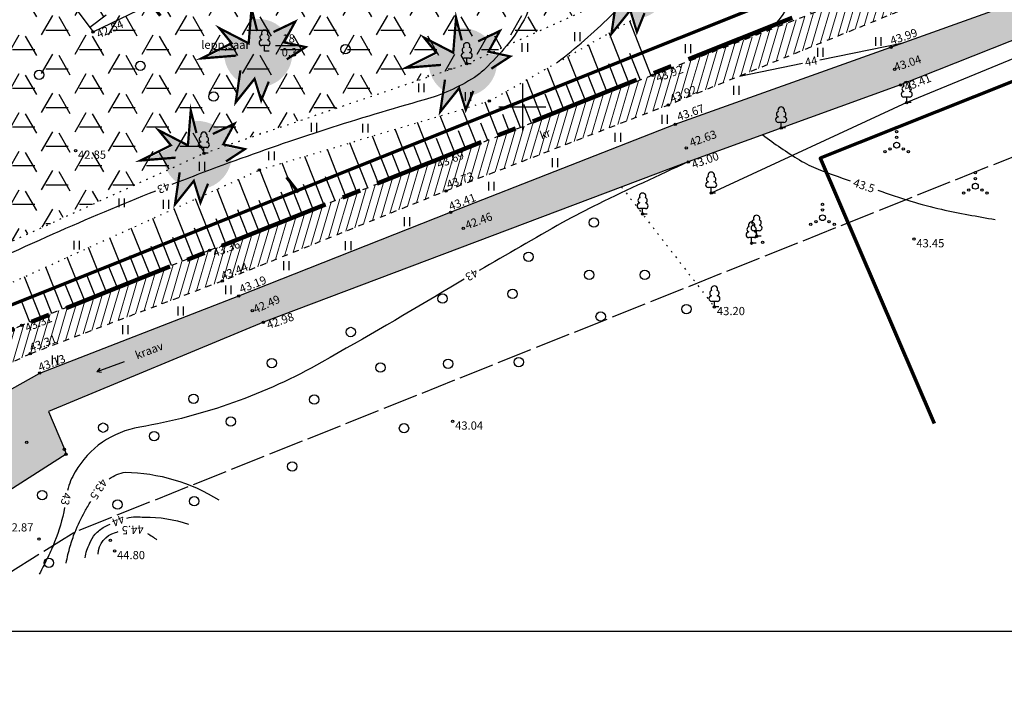
# Model space of a CAD drawing. Units: metres. Extents: x 554553 to 555723, y 6572961 to 6573945.
# Drawn here: x 555007 to 555091, y 6573049 to 6573107 of the extents above; entities that cross this region are included whole.
import ezdxf
from ezdxf.enums import TextEntityAlignment as Align

# ---------------------------------------------------------------- set-up
doc = ezdxf.new("R2010")
doc.units = ezdxf.units.M
doc.header["$LTSCALE"] = 0.5
for name, pattern in [('CENTER2', [28.575, 19.05, -3.175, 3.175, -3.175]), ('ISOPOHI', [0.2, 0.1, 0.1]), ('KATASTRIPIIR', [0.02, 0.01, 0.01]), ('KOLVIK', [1.25, 0.25, -1]), ('KRIIPS2', [4, 3, -1]), ('KRUUSKILL', [2, 1, -1]), ('NOLVAALL', [1.2, 0.2, -1]), ('NOLVAKRIIPS', [0.2, 0.1, 0.1]), ('NOLVAPEAL', [0.2, 0.1, 0.1]), ('TOOPIIR', [7, 6, -1]), ('VEEPIIR', [0.02, 0.01, 0.01])]:
    doc.linetypes.add(name, pattern=pattern)
for name, color, linetype in [('BORDER_MODEL', 7, 'Continuous'), ('HALJASTUS', 3, 'Continuous'), ('HORISONTAAL', 3, 'Continuous'), ('korgus', 3, 'Continuous'), ('KÕRGHALJASTUS', 85, 'Continuous'), ('mootmpunkt', 7, 'Continuous'), ('MOOTPIIR', 7, 'Continuous'), ('puu', 3, 'Continuous'), ('PUURING', 7, 'Continuous'), ('RELJEEF', 3, 'Continuous'), ('Solidhaljastus', 60, 'Continuous'), ('TEE', 2, 'Continuous'), ('VEEKOGU', 5, 'Continuous'), ('vork', 15, 'Continuous')]:
    doc.layers.add(name, color=color, linetype=linetype)
for name, color, linetype, lineweight in [('KAITSETSOON', 171, 'KRIIPS2', 70), ('PIIR', 28, 'Continuous', 70), ('projala', 210, 'CENTER2', 100), ('SolidOl.ol.kruusaTee', 251, 'Continuous', 0), ('SolidOl.ol.Vesi', 143, 'Continuous', 0)]:
    doc.layers.add(name, color=color, linetype=linetype, lineweight=lineweight)
doc.layers.get('0').off()
doc.layers.get('0').freeze()
doc.styles.add('italic', font='italic.shx')
doc.styles.add('romans', font='romans.shx')
doc.linetypes.add('PUURIVI', pattern='A,0,[133,mkm.shx,S=0.8,R=0,X=0,Y=0],-5.6', length=5.6)
doc.linetypes.add('VO_AED', pattern='A,2.5,[135,mkm.shx,S=0.6,R=0,X=0,Y=0],5,[135,mkm.shx,S=0.6,R=180,X=0,Y=0],2.5', length=10)

# ---------------------------------------------------------------- blocks, each defined once
blk = doc.blocks.new('lehtp1')
at = {"color": 0, "linetype": 'Continuous'}
for p, q in [((0.48, 0.95), (-0.48, 0.95)), ((0, 0), (0, 0.95)), ((0.76, 0), (0, 0))]:
    blk.add_line(p, q, dxfattribs=at)
for centre, radius, start, end in [((0, 3.04), 0.554, 332.5799, 207.4201), ((-0.47, 1.42), 0.475, 90.0016, 269.3953), ((-0.34, 2.35), 0.465, 109.0217, 253.1415), ((0.34, 2.35), 0.465, 286.8508, 70.9859), ((0.47, 1.42), 0.475, 270.6047, 89.9984)]:
    blk.add_arc(centre, radius, start, end, dxfattribs=at)
blk = doc.blocks.new('VQSA')
at = {"color": 0, "linetype": 'Continuous'}
for centre, radius in [((0, 2.3), 0.2), ((0, 0), 0.5), ((0, 1.3), 0.2), ((-2, -1.15), 0.2), ((-1.13, -0.65), 0.2), ((1.13, -0.65), 0.2), ((2, -1.15), 0.2)]:
    blk.add_circle(centre, radius, dxfattribs=at)
blk = doc.blocks.new('METS')
at = {"color": 0, "linetype": 'Continuous'}
blk.add_circle((0, 0), 0.8, dxfattribs=at)
blk = doc.blocks.new('hein')
at = {"color": 0, "linetype": 'Continuous'}
for p, q in [((-0.46, 0.76), (-0.46, -0.76)), ((0.46, 0.76), (0.46, -0.76))]:
    blk.add_line(p, q, dxfattribs=at)
blk = doc.blocks.new('VKORIS')
at = {"color": 0, "linetype": 'Continuous'}
for p, q in [((0, 4), (0, -4)), ((-4, 0), (4, 0))]:
    blk.add_line(p, q, dxfattribs=at)
blk = doc.blocks.new('SUUND')
at = {"color": 0, "linetype": 'Continuous'}
for p in [(-2.5, 0), (1.78, 0.41), (1.78, -0.41)]:
    blk.add_line(p, (2.5, 0), dxfattribs=at)
blk = doc.blocks.new('TREE')
at = {"layer": 'KÕRGHALJASTUS'}
blk.add_hatch(color=256, dxfattribs=at).paths.add_polyline_path([(3.768, -0.218), (2.91, -0.032), (3.351, 0.777, 0.304877), (0.27, 2.086), (0.092, -0.115), (-1.666, 0.792, 0.032693), (-1.86, 0.452), (-1.4, -0.115), (-2.139, -0.484, 0.03145), (-2.162, -0.86, 0.328901), (-0.048, -3.726), (0.589, -2.93), (0.872, -3.86, 0.410849), (3.838, -0.86, 0.053934)])
at = {"layer": 'PUURING'}
h = blk.add_hatch(color=256, dxfattribs=at)
h.paths.add_polyline_path([(-2.162, -0.86, -0.03145), (-2.139, -0.484), (-4.052, -1.44), (-2.132, -1.284, -0.035478)])
h.paths.add_polyline_path([(-1.666, 0.792), (-2.477, 1.21), (-1.86, 0.452, -0.032693)])
h.paths.add_polyline_path([(0.34, 2.949), (0.27, 2.086, -0.02326), (0.547, 2.126)])
h.paths.add_polyline_path([(3.904, 1.79), (2.906, 1.313, -0.058242), (3.351, 0.777)])
h.paths.add_polyline_path([(4.816, -0.446), (3.768, -0.218, -0.053934), (3.838, -0.86, -0.018919), (3.829, -1.087)])
h.paths.add_polyline_path([(1.599, -3.762, -0.061326), (0.872, -3.86), (1.169, -4.835)])
h.paths.add_polyline_path([(-0.048, -3.726, -0.072189), (-0.826, -3.356), (-1.068, -5.001)])
at = {"layer": 'PUURING', "const_width": 0.2}
for points in [[(-1.077, -1.077), (-4.144, -1.325), (-1.492, 0), (-2.569, 1.325), (0, 0), (0.249, 3.064), (0.746, 1.077)], [(2.182, 0.994), (4.088, 1.905), (3.093, 0.083), (5, -0.331), (3.342, -1.408)], [(-0.723, -2.369), (-1.137, -5.184), (0.52, -3.114), (1.1, -5.018), (1.763, -3.362)]]:
    blk.add_lwpolyline(points, dxfattribs=at)
blk = doc.blocks.new('PA')
at = {"layer": 'projala'}
blk.add_lwpolyline([(555126.071, 6573128.822), (555004.18, 6573080.082), (554965.151, 6573059.382), (554832.934, 6573213.99), (554819.96, 6573228.054), (554813.63, 6573234.914), (554765.127, 6573287.484), (554740.091, 6573311.839), (554661.844, 6573400.451), (554660.306, 6573402.123), (554888.62, 6573559.296)], dxfattribs=at)

msp = doc.modelspace()

# ---------------------------------------------------------------- hatches: boundary and pattern name
at = {"layer": 'Solidhaljastus'}
h = msp.add_hatch(dxfattribs=at)
h.set_pattern_fill('HONEY', color=256, scale=0.6, style=0)
h.set_pattern_definition([(0, (0, 0), (2.8575, 1.649778), [1.905, -3.81]), (120, (0, 0), (-2.8574996586, 1.6497785913), [1.905, -3.81]), (60, (0, 0), (3.414e-07, 3.2995565913), [-3.81, 1.905])])
h.paths.add_polyline_path([(555085.968, 6573142.55), (555082.793, 6573146.076), (555014.77, 6573108.324), (555012.966, 6573108.487), (554983.752, 6573166.857), (554958.019, 6573149.667), (554969.595, 6573129.763), (554989.557, 6573088.028), (554991.836, 6573078.38), (554992.372, 6573082.084), (555022.838, 6573096.054), (555045.259, 6573103.679), (555059.607, 6573110.19), (555068.864, 6573112.998), (555086.345, 6573125.654)])
at = {"layer": 'SolidOl.ol.kruusaTee'}
h = msp.add_hatch(dxfattribs=at)
h.set_pattern_fill('ANSI31', color=256, scale=0.2, angle=28.6478897565, style=0)
h.paths.add_polyline_path([(555169.469, 6573141.509), (555187.068, 6573148.741, -0.023057), (555205.122, 6573155.204, 0.000002), (555205.122, 6573155.204, -0.221821), (555213.586, 6573154.021), (555213.586, 6573154.021, -0.115606), (555219.827, 6573147.523, 0.040451), (555231.016, 6573131.71), (555243.393, 6573115.942), (555245.962, 6573117.64), (555232.854, 6573133.313), (555221.717, 6573148.94, 0.058971), (555214.806, 6573156.556, 0.180942), (555208.671, 6573158.851, 0.110409), (555204.691, 6573157.961), (555185.571, 6573151.328), (555167.726, 6573143.57), (555150.211, 6573137.488), (555123.656, 6573127.973), (555116.478, 6573125.108), (555097.611, 6573117.414), (555079.671, 6573109.89), (555061.101, 6573102.698), (555042.425, 6573095.312), (555023.323, 6573087.771), (555007.299, 6573081.373), (554994.473, 6573075.345), (554989.737, 6573072.858), (554982.84, 6573084.717), (554981.573, 6573083.986), (554987.775, 6573071.389), (554962.267, 6573057.436, -0.278792), (554956.696, 6573057.622), (554962.277, 6573050.833, -0.374078), (554963.823, 6573055.219), (554988.663, 6573069.323), (554990.795, 6573064.815), (554998.363, 6573053.68), (555000.426, 6573055.508), (554993.648, 6573066.235, -0.361621), (554996.122, 6573073.403), (555008.18, 6573079.006), (555024.409, 6573085.152), (555043.497, 6573092.839), (555062.457, 6573100.163), (555098.796, 6573114.897), (555117.536, 6573122.464), (555124.997, 6573125.374), (555151.198, 6573134.493)])
at = {"layer": 'SolidOl.ol.Vesi'}
h = msp.add_hatch(color=256, dxfattribs=at)
h.paths.add_polyline_path([(555081.426, 6573105.096), (555063.04, 6573098.521), (555043.885, 6573091.019), (555025.813, 6573083.878), (555008.842, 6573077.308), (554999.066, 6573071.84), (554996.257, 6573071.155), (554995.611, 6573070.846), (554995.226, 6573070.358), (555002.895, 6573058.106), (555004.542, 6573059.105), (554998.688, 6573068.107), (555004.045, 6573065.886), (555011.09, 6573070.38), (555010.944, 6573070.803), (555009.603, 6573074.032), (555027.913, 6573081.633), (555064.15, 6573095.308), (555082.261, 6573101.883), (555118.028, 6573116.106, 0.921313), (555116.99, 6573118.986), (555100.351, 6573111.897)])
h.paths.add_polyline_path([(555016.983, 6573078.212), (555019.736, 6573079.274), (555019.358, 6573080.254), (555016.605, 6573079.192)], flags=24)
h.paths.add_polyline_path([(555108.733, 6573113.297), (555111.485, 6573114.359), (555111.107, 6573115.338), (555108.355, 6573114.276)], flags=24)

# ---------------------------------------------------------------- linework, layer by layer
at = {"layer": 'BORDER_MODEL', "color": 7, "linetype": 'Continuous', "ltscale": 0.5}
msp.add_lwpolyline([(554570.83, 6573055.288), (555718.03, 6573055.288), (555718.03, 6573877.688), (554570.83, 6573877.688)], close=True, dxfattribs=at)
at = {"layer": 'HALJASTUS', "linetype": 'KOLVIK'}
for points in [[(554991.44, 6573075.643), (554992.372, 6573082.084), (555022.838, 6573096.054), (555045.259, 6573103.679), (555059.607, 6573110.19), (555068.864, 6573112.998), (555086.345, 6573125.654), (555085.968, 6573142.55)], [(555058.468, 6573093.164), (555066.379, 6573082.944)]]:
    msp.add_lwpolyline(points, dxfattribs=at)
at = {"layer": 'HALJASTUS', "linetype": 'PUURIVI'}
msp.add_lwpolyline([(555119.966, 6573116.306), (555119.966, 6573116.306), (555101.149, 6573107.929), (555082.776, 6573100.365), (555066.103, 6573092.653)], dxfattribs=at)
at = {"layer": 'HORISONTAAL', "linetype": 'ISOPOHI'}
for points in [[(555052.995, 6573103.805, 0.02682), (555057.489, 6573107.702, 0.048907), (555059.607, 6573110.19, 0.076847), (555064.329, 6573119.868, -0.115584), (555067.98, 6573126.089, -0.012961), (555074.868, 6573132.958, -0.000428), (555075.399, 6573133.46, -0.002357)], [(555057.605, 6573125.977, 0.043013), (555054.804, 6573121.372, 0.069783), (555051.249, 6573110.685, -0.131494), (555048.653, 6573105.22, -0.022369), (555046.821, 6573103.251, -0.051652), (555045.909, 6573102.523, -0.074513), (555041.619, 6573100.601, 0.019929), (555024.977, 6573095.225, 0.005266), (555020.1, 6573093.374, 0.012832)], [(555070.864, 6573106.464), (555070.864, 6573106.464, 0.143333), (555072.799, 6573108.935, 0.083654), (555074.404, 6573112.38, 0.102747), (555074.43, 6573113.093, 0.172782), (555073.827, 6573114.168, -0.106518), (555072.653, 6573115.742, -0.059543), (555071.888, 6573118.129, -0.179039)], [(555070.494, 6573097.611, 0.022167), (555073.635, 6573095.476, 0.04729), (555075.235, 6573094.686, 0.006849), (555077.961, 6573093.691, 0.005805)], [(555064.15, 6573095.308, 0.006334), (555056.469, 6573091.721, 0.01563), (555053.423, 6573090.131, 0.004615), (555046.321, 6573086.051, -0.005345)], [(555018.721, 6573092.828, 0.009591), (555009.966, 6573089.142, 0.012832), (554991.32, 6573080.287)], [(555080.312, 6573092.891, 0.003522), (555083.13, 6573091.973, 0.023306), (555085.757, 6573091.271, 0.013638), (555090.321, 6573090.405)], [(555045.043, 6573085.299, 0.000742), (555043.911, 6573084.627, -0.005345), (555032.904, 6573078.233, -0.086899), (555017.366, 6573072.697, 0.222546), (555011.855, 6573068.872, 0.06935), (555011.211, 6573067.295, -0.063605)], [(555014.775, 6573068.294, -0.104846), (555016.138, 6573068.855, -0.134594), (555024.117, 6573066.491)], [(555011.097, 6573061.102, -0.022319), (555011.438, 6573062.535, -0.025875), (555011.85, 6573063.736, -0.030567), (555012.682, 6573065.49, -0.011812), (555013.188, 6573066.358, -0.197187)], [(555010.958, 6573065.833, -0.051159), (555010.113, 6573062.899, -0.015893), (555009.551, 6573061.622, -0.013364), (555008.796, 6573060.146)], [(555016.27, 6573064.939, -0.092281), (555017.773, 6573065.005, -0.093741), (555021.516, 6573064.408)], [(555012.725, 6573061.55, -0.101659), (555013.121, 6573062.787, -0.112566), (555013.576, 6573063.574, -0.081484), (555014.357, 6573064.181, -0.015605), (555014.839, 6573064.424, -0.116662)], [(555013.819, 6573061.855, -0.345048), (555015.314, 6573063.702, -0.0176), (555015.537, 6573063.782, -0.0176)], [(555018.032, 6573063.609, -0.070825), (555018.822, 6573063.079)]]:
    msp.add_lwpolyline(points, format="xyb", dxfattribs=at)
for points in [[(555075.369, 6573104.024), (555082.485, 6573105.476)], [(555068.51, 6573102.624), (555073.883, 6573103.721)]]:
    msp.add_lwpolyline(points, dxfattribs=at)
at = {"layer": 'KAITSETSOON', "ltscale": 35, "flags": 128}
msp.add_lwpolyline([(554751.954, 6573407.885), (554763.764, 6573397.499), (554767.687, 6573394.014), (554770.511, 6573391.484), (554771.651, 6573390.457), (554775.517, 6573386.953), (554779.396, 6573383.403), (554783.255, 6573379.836), (554787.094, 6573376.254), (554814.603, 6573350.342), (554842.442, 6573320.879), (554845.993, 6573317.094), (554849.528, 6573313.298), (554853.047, 6573309.493), (554856.54, 6573305.69), (554858.817, 6573303.198), (554860.056, 6573301.838), (554863.511, 6573298.026), (554866.97, 6573294.186), (554870.414, 6573290.339), (554873.843, 6573286.483), (554877.258, 6573282.621), (554880.66, 6573278.752), (554884.048, 6573274.875), (554887.423, 6573270.992), (554890.786, 6573267.103), (554894.135, 6573263.208), (554897.472, 6573259.307), (554900.797, 6573255.401), (554904.11, 6573251.49), (554907.399, 6573247.589), (554908.064, 6573246.798), (554910.705, 6573243.65), (554913.981, 6573239.728), (554917.249, 6573235.799), (554920.507, 6573231.867), (554923.754, 6573227.931), (554926.992, 6573223.991), (554930.22, 6573220.048), (554933.439, 6573216.103), (554936.648, 6573212.156), (554939.849, 6573208.206), (554943.042, 6573204.253), (554946.226, 6573200.299), (554949.402, 6573196.344), (554952.57, 6573192.387), (554955.731, 6573188.43), (554958.886, 6573184.471), (554962.033, 6573180.512), (554965.173, 6573176.553), (554968.294, 6573172.61), (554971.423, 6573168.65), (554974.548, 6573164.689), (554977.666, 6573160.73), (554980.78, 6573156.77), (554983.889, 6573152.812), (554986.992, 6573148.856), (554990.092, 6573144.9), (554993.189, 6573140.946), (554996.28, 6573136.996), (554999.37, 6573133.045), (555002.456, 6573129.098), (555005.538, 6573125.154), (555007.762, 6573122.309), (555008.621, 6573121.209), (555011.698, 6573117.272), (555014.777, 6573113.333), (555017.856, 6573109.393), (555030.881, 6573092.726)], dxfattribs=at)
at = {"layer": 'korgus'}
for centre in [(555013.398, 6573106.402), (555081.426, 6573105.096), (555081.739, 6573103.198), (555061.101, 6573102.698), (555082.261, 6573101.883), (555062.457, 6573100.163), (555063.04, 6573098.521), (555011.896, 6573096.28), (555063.971, 6573096.5), (555042.425, 6573095.312), (555064.15, 6573095.308), (555043.497, 6573092.839), (555043.885, 6573091.019), (555044.957, 6573089.654), (555083.388, 6573088.724), (555023.323, 6573087.771), (555024.409, 6573085.152), (555025.813, 6573083.878), (555066.379, 6573082.944), (555026.965, 6573082.62), (555007.299, 6573081.373), (555027.913, 6573081.633), (555008.034, 6573078.951), (555044.053, 6573073.177), (555015.221, 6573062.131)]:
    msp.add_circle(centre, 0.1, dxfattribs=at)
at = {"layer": 'korgus', "linetype": 'ISOPOHI'}
for centre in [(555008.842, 6573077.308), (555008.769, 6573063.15)]:
    msp.add_circle(centre, 0.1, dxfattribs=at)
at = {"layer": 'mootmpunkt'}
for centre in [(555013.398, 6573106.402), (555081.426, 6573105.096), (555045.259, 6573103.679), (555081.739, 6573103.198), (555061.101, 6573102.698), (555082.261, 6573101.883), (555047.177, 6573100.501), (555062.457, 6573100.163), (555082.776, 6573100.365), (555063.04, 6573098.521), (555072.072, 6573098.208), (555011.896, 6573096.28), (555063.971, 6573096.5), (555022.838, 6573096.054), (555075.439, 6573095.609), (555027.578, 6573094.626), (555042.425, 6573095.312), (555064.15, 6573095.308), (555043.497, 6573092.839), (555066.103, 6573092.653), (555043.885, 6573091.019), (555060.254, 6573090.857), (555044.957, 6573089.654), (555069.972, 6573088.965), (555083.388, 6573088.724), (555069.55, 6573088.382), (555070.48, 6573088.466), (555023.323, 6573087.771), (555024.409, 6573085.152), (555025.813, 6573083.878), (555066.379, 6573082.944), (555026.965, 6573082.62), (555007.299, 6573081.373), (555027.913, 6573081.633), (555008.034, 6573078.951), (555008.842, 6573077.308), (555044.053, 6573073.177), (555007.741, 6573071.41), (555010.944, 6573070.803), (555011.09, 6573070.38), (555008.769, 6573063.15), (555014.868, 6573063.029), (555015.221, 6573062.131)]:
    msp.add_circle(centre, 0.1, dxfattribs=at)
at = {"layer": 'MOOTPIIR', "linetype": 'TOOPIIR', "flags": 128}
msp.add_lwpolyline([(555469.301, 6573020.437), (555416.477, 6572999.203), (555428.578, 6572971.524), (555441.903, 6572977.35), (555489.652, 6572996.335), (555533.349, 6573013.852), (555519.273, 6573052.136), (555488.048, 6573066.654), (555461.924, 6573147.696), (555438.506, 6573171.41), (555431.089, 6573191.213), (555426.676, 6573201.931), (555423.579, 6573314.032), (555420.665, 6573370.692), (555385.72, 6573539.834), (555383.66, 6573560.706), (555405.771, 6573640.293), (555401.304, 6573698.22), (555388.69, 6573788.602), (555373.621, 6573914.325), (555015.064, 6573675.575), (554886.287, 6573584.72), (554670.007, 6573438.278), (554631.026, 6573455.889), (554599.495, 6573432.674), (554727.05, 6573299.434), (554752.225, 6573274.933), (554789.163, 6573234.891), (554789.163, 6573234.891), (554819.455, 6573202.056), (554959.739, 6573031.094), (555011.761, 6573063.728), (555145.484, 6573117.199), (555145.614, 6573116.917), (555208.811, 6573140.768), (555230.489, 6573111.452), (555251.789, 6573092.343), (555305.426, 6573095.996), (555346.154, 6573098.241), (555434.105, 6573133.372)], close=True, dxfattribs=at)
at = {"layer": 'PIIR', "linetype": 'KATASTRIPIIR', "flags": 128}
msp.add_lwpolyline([(554821.43, 6573229.41), (554834.41, 6573215.34), (554965.62, 6573061.9), (555003.34, 6573081.9), (555123.43, 6573129.92), (555110.55, 6573160.32), (555109.78, 6573162.14), (555139.05, 6573179), (555139.9, 6573177.17), (555155.99, 6573142.21), (555215.9, 6573164.82), (555245.36, 6573124.98), (555258.78, 6573112.94), (555282.31, 6573114.75), (555318.56, 6573116.75), (555200.33, 6573406.59), (555114.65, 6573385.5)], close=True, dxfattribs=at)
at = {"layer": 'PIIR', "linetype": 'KATASTRIPIIR'}
msp.add_lwpolyline([(555184.603, 6573112.478), (555177.57, 6573135.04), (555147.67, 6573124.39), (555105.03, 6573107.44), (555075.39, 6573095.63), (555085.117, 6573073.004)], dxfattribs=at)
at = {"layer": 'puu'}
msp.add_lwpolyline([(555028.938, 6573105.245), (555031.115, 6573105.242)], dxfattribs=at)
at = {"layer": 'RELJEEF', "linetype": 'NOLVAKRIIPS'}
for p, q in [((555013.103, 6573106.796), (555014.507, 6573107.848)), ((555060.994, 6573102.656), (555059.156, 6573107.304)), ((555059.134, 6573101.921), (555057.4, 6573106.307)), ((555057.274, 6573101.185), (555055.643, 6573105.309)), ((555055.415, 6573100.45), (555053.887, 6573104.312)), ((555060.064, 6573102.288), (555059.171, 6573104.547)), ((555053.555, 6573099.714), (555052.131, 6573103.314)), ((555058.204, 6573101.553), (555057.363, 6573103.68)), ((555051.695, 6573098.979), (555050.375, 6573102.317)), ((555056.344, 6573100.817), (555055.555, 6573102.814)), ((555054.485, 6573100.082), (555053.747, 6573101.947)), ((555049.835, 6573098.243), (555048.618, 6573101.319)), ((555052.625, 6573099.346), (555051.939, 6573101.081)), ((555046.115, 6573096.772), (555044.909, 6573099.821)), ((555047.975, 6573097.507), (555046.832, 6573100.398)), ((555050.765, 6573098.611), (555050.131, 6573100.214)), ((555044.256, 6573096.036), (555042.987, 6573099.245)), ((555048.905, 6573097.875), (555048.323, 6573099.348)), ((555040.535, 6573094.566), (555039.143, 6573098.093)), ((555042.396, 6573095.301), (555041.066, 6573098.669)), ((555047.045, 6573097.14), (555046.458, 6573098.625)), ((555038.675, 6573093.832), (555037.22, 6573097.516)), ((555043.326, 6573095.669), (555042.675, 6573097.313)), ((555045.185, 6573096.404), (555044.567, 6573097.969)), ((555036.815, 6573093.097), (555035.298, 6573096.94)), ((555041.466, 6573094.934), (555040.785, 6573096.657)), ((555033.094, 6573091.628), (555031.452, 6573095.787)), ((555034.955, 6573092.363), (555033.375, 6573096.364)), ((555039.605, 6573094.199), (555038.894, 6573096.002)), ((555031.234, 6573090.894), (555029.53, 6573095.211)), ((555035.885, 6573092.73), (555035.111, 6573094.691)), ((555037.745, 6573093.465), (555037.002, 6573095.346)), ((555029.374, 6573090.159), (555027.607, 6573094.635)), ((555034.025, 6573091.996), (555033.219, 6573094.036)), ((555027.514, 6573089.425), (555025.782, 6573093.81)), ((555032.164, 6573091.261), (555031.328, 6573093.38)), ((555025.653, 6573088.69), (555023.959, 6573092.981)), ((555030.304, 6573090.527), (555029.436, 6573092.725)), ((555023.793, 6573087.956), (555022.136, 6573092.152)), ((555028.444, 6573089.792), (555027.569, 6573092.008)), ((555020.078, 6573086.475), (555018.475, 6573090.488)), ((555021.935, 6573087.216), (555020.298, 6573091.317)), ((555026.584, 6573089.058), (555025.727, 6573091.227)), ((555018.22, 6573085.733), (555016.653, 6573089.66)), ((555022.864, 6573087.587), (555022.037, 6573089.659)), ((555024.723, 6573088.323), (555023.886, 6573090.445)), ((555016.363, 6573084.992), (555014.83, 6573088.831)), ((555021.006, 6573086.845), (555020.196, 6573088.874)), ((555014.505, 6573084.25), (555013.007, 6573088.003)), ((555019.149, 6573086.104), (555018.356, 6573088.089)), ((555012.648, 6573083.509), (555011.184, 6573087.174)), ((555017.291, 6573085.362), (555016.516, 6573087.304)), ((555010.79, 6573082.767), (555009.362, 6573086.346)), ((555015.434, 6573084.621), (555014.676, 6573086.519)), ((555008.933, 6573082.025), (555007.539, 6573085.517)), ((555013.577, 6573083.879), (555012.836, 6573085.734)), ((555011.719, 6573083.138), (555010.996, 6573084.949)), ((555009.862, 6573082.396), (555009.156, 6573084.164)), ((555008.004, 6573081.655), (555007.316, 6573083.379))]:
    msp.add_line(p, q, dxfattribs=at)
at = {"layer": 'RELJEEF', "linetype": 'NOLVAPEAL'}
msp.add_lwpolyline([(554926.043, 6573281.71), (554932.083, 6573270.957), (554942.627, 6573248.942), (554951.755, 6573227.807), (554961.347, 6573209.632), (554968.377, 6573195.57), (554975.306, 6573181.56), (554987.823, 6573156.019), (554992.379, 6573149.354), (555001.63, 6573129.957), (555011.227, 6573109.3), (555013.398, 6573106.402), (555028.739, 6573113.829), (555049.648, 6573125.451), (555065.211, 6573134.531), (555082.224, 6573144.369), (555094.124, 6573151.181)], dxfattribs=at)
at = {"layer": 'RELJEEF', "linetype": 'NOLVAALL'}
msp.add_lwpolyline([(554991.836, 6573078.38), (555027.578, 6573094.626), (555047.177, 6573100.501), (555059.67, 6573107.596)], dxfattribs=at)
at = {"layer": 'TEE', "linetype": 'KRUUSKILL', "flags": 128}
for points in [[(555145.801, 6573118.758), (555142.658, 6573128.131, 0.189604), (555139.949, 6573129.491, 0.136966), (555134.628, 6573128.886), (555124.997, 6573125.374), (555117.536, 6573122.464), (555098.796, 6573114.897), (555080.713, 6573107.585), (555062.457, 6573100.163), (555043.497, 6573092.839), (555024.409, 6573085.152), (555008.046, 6573078.944)], [(555008.046, 6573078.944), (554996.122, 6573073.403, 0.361621), (554993.648, 6573066.235), (555000.426, 6573055.508)]]:
    msp.add_lwpolyline(points, format="xyb", dxfattribs=at)
at = {"layer": 'TEE', "linetype": 'KRUUSKILL'}
msp.add_lwpolyline([(555123.613, 6573128.021), (555116.459, 6573125.132), (555097.593, 6573117.435), (555079.671, 6573109.89), (555061.101, 6573102.698), (555042.425, 6573095.312), (555023.323, 6573087.771), (555007.299, 6573081.373), (554994.473, 6573075.345), (554989.737, 6573072.858), (554982.84, 6573084.717)], dxfattribs=at)
at = {"layer": 'VEEKOGU', "linetype": 'VEEPIIR'}
for points in [[(555008.842, 6573077.308), (555025.813, 6573083.878), (555043.885, 6573091.019), (555063.04, 6573098.521), (555081.426, 6573105.096), (555100.351, 6573111.897), (555116.99, 6573118.986)], [(555118.028, 6573116.106), (555082.261, 6573101.883), (555064.15, 6573095.308), (555027.913, 6573081.633)], [(555027.913, 6573081.633), (555009.603, 6573074.032), (555010.944, 6573070.803), (555011.09, 6573070.38), (555004.045, 6573065.886), (554998.688, 6573068.107)], [(555002.895, 6573058.106), (554995.226, 6573070.358), (554995.611, 6573070.846), (554996.257, 6573071.155), (554999.066, 6573071.84), (555008.842, 6573077.308)]]:
    msp.add_lwpolyline(points, dxfattribs=at)

# ---------------------------------------------------------------- block references
at = {"layer": 'HALJASTUS', "xscale": 0.5, "yscale": 0.5, "zscale": 0.5}
for name, p in [('hein', (555054.675, 6573105.996)), ('hein', (555080.337, 6573105.579)), ('METS', (555034.909, 6573104.915)), ('hein', (555050.196, 6573105.07)), ('hein', (555064.11, 6573104.973)), ('hein', (555075.385, 6573104.664)), ('METS', (555008.783, 6573102.738)), ('METS', (555017.421, 6573103.494)), ('hein', (555041.381, 6573101.627)), ('hein', (555068.242, 6573101.417)), ('METS', (555023.673, 6573100.879)), ('hein', (555045.357, 6573100.893)), ('hein', (555062.127, 6573098.934)), ('hein', (555032.221, 6573098.264)), ('hein', (555036.593, 6573098.192)), ('hein', (555058.129, 6573097.409)), ('VQSA', (555081.92, 6573096.747)), ('hein', (555028.592, 6573095.833)), ('hein', (555052.762, 6573095.253)), ('hein', (555022.677, 6573094.941)), ('VQSA', (555088.629, 6573093.235)), ('hein', (555047.33, 6573093.244)), ('hein', (555015.81, 6573091.82)), ('hein', (555019.588, 6573091.699)), ('VQSA', (555075.595, 6573090.553)), ('hein', (555040.157, 6573090.217)), ('METS', (555056.097, 6573090.139)), ('hein', (555011.977, 6573088.209)), ('hein', (555035.133, 6573088.174)), ('METS', (555050.53, 6573087.228)), ('hein', (555029.863, 6573086.458)), ('METS', (555055.708, 6573085.675)), ('METS', (555060.433, 6573085.675)), ('hein', (555024.907, 6573084.402)), ('METS', (555043.192, 6573083.651)), ('METS', (555049.171, 6573084.058)), ('hein', (555020.857, 6573082.602)), ('METS', (555063.993, 6573082.764)), ('METS', (555056.679, 6573082.117)), ('hein', (555016.13, 6573081.002)), ('METS', (555035.36, 6573080.805)), ('hein', (555010.131, 6573078.427)), ('METS', (555028.628, 6573078.153)), ('METS', (555037.901, 6573077.769)), ('METS', (555043.662, 6573078.092)), ('METS', (555049.689, 6573078.236)), ('METS', (555021.962, 6573075.112)), ('METS', (555032.249, 6573075.038)), ('METS', (555014.251, 6573072.648)), ('METS', (555025.129, 6573073.161)), ('METS', (555039.907, 6573072.594)), ('METS', (555018.591, 6573071.932)), ('METS', (555030.372, 6573069.345)), ('METS', (555009.049, 6573066.898)), ('METS', (555015.482, 6573066.084)), ('METS', (555022.022, 6573066.369)), ('METS', (555009.619, 6573061.12))]:
    msp.add_blockref(name, p, dxfattribs=at)
at = {"layer": 'KÕRGHALJASTUS', "xscale": 0.9719999999506399, "yscale": 0.9720000009983778, "zscale": 0.9720000000000002}
for p in [(555058.7, 6573111.268), (555026.659, 6573105.427), (555044.104, 6573104.63), (555021.479, 6573096.724)]:
    msp.add_blockref('TREE', p, dxfattribs=at)
at = {"layer": 'puu', "xscale": 0.5, "zscale": 0.5}
for p, yscale in [((555028.018, 6573104.757), 0.5), ((555045.259, 6573103.679), 0.4999999992702648), ((555082.776, 6573100.365), 0.4999999992702648), ((555072.072, 6573098.208), 0.4999999992702648), ((555022.838, 6573096.054), 0.4999999992702648), ((555066.103, 6573092.653), 0.4999999992702648), ((555060.254, 6573090.857), 0.4999999992702648), ((555069.972, 6573088.965), 0.4999999992702648), ((555069.55, 6573088.382), 0.4999999992702648), ((555066.379, 6573082.944), 0.4999999992702648)]:
    msp.add_blockref('lehtp1', p, dxfattribs=dict(at, yscale=yscale))
at = {"layer": 'Solidhaljastus'}
msp.add_blockref('PA', (0, 0), dxfattribs=at)
at = {"layer": 'VEEKOGU', "xscale": 0.5, "yscale": 0.5, "zscale": 0.5, "rotation": 199.999727662129}
msp.add_blockref('SUUND', (555014.879, 6573077.838), dxfattribs=at)
at = {"layer": 'vork', "xscale": 0.5, "yscale": 0.5, "zscale": 0.5}
msp.add_blockref('VKORIS', (555050, 6573100), dxfattribs=at)

# ---------------------------------------------------------------- texts
at = {"layer": 'HORISONTAAL', "linetype": 'VO_AED', "style": 'romans'}
msp.add_text('44', height=0.7, rotation=11.06794, dxfattribs=at).set_placement((555074.622, 6573103.891), align=Align.MIDDLE_CENTER)
at = {"layer": 'HORISONTAAL', "style": 'romans'}
for s, rotation, p in [('43', 202.244, (555019.41, 6573093.102)), ('43.5', 341.59721, (555079.135, 6573093.287)), ('43', 210.59017, (555045.682, 6573085.676)), ('43.5', 237.85186, (555013.869, 6573067.396)), ('43', 258.78412, (555011.072, 6573066.567)), ('44', 204.21074, (555015.54, 6573064.713)), ('44.5', 182.89124, (555016.773, 6573063.937))]:
    msp.add_text(s, height=0.7, rotation=rotation, dxfattribs=at).set_placement(p, align=Align.MIDDLE_CENTER)
at = {"layer": 'korgus', "style": 'italic'}
for s, rotation, p in [(' 42.54', 23.65771, (555013.398, 6573106.402)), (' 43.99', 19.30473, (555081.079, 6573105.866)), (' 43.04', 18.4041, (555081.406, 6573103.624)), (' 43.92', 20.08126, (555061.101, 6573102.698)), (' 43.41', 21.63424, (555082.261, 6573101.883)), (' 43.92', 22.11326, (555062.283, 6573100.898)), (' 43.67', 19.32153, (555062.9, 6573099.391)), (' 42.63', 19.83522, (555063.963, 6573097.173)), (' 43.69', 21.96122, (555042.425, 6573095.312)), (' 43.00', 19.84586, (555064.15, 6573095.308)), (' 43.73', 20.27666, (555043.246, 6573093.588)), (' 43.41', 21.0154, (555043.434, 6573091.728)), (' 42.46', 20.39071, (555044.837, 6573090.13)), (' 43.36', 20.39978, (555023.323, 6573087.771)), (' 43.44', 21.46516, (555024.005, 6573085.796)), (' 43.19', 21.42776, (555025.575, 6573084.676)), (' 42.49', 24.18755, (555026.763, 6573082.931)), (' 43.31', 22.14485, (555007.299, 6573081.373)), (' 42.98', 19.11504, (555027.913, 6573081.633)), (' 43.31', 20.25619, (555007.68, 6573079.687))]:
    msp.add_text(s, height=0.7, rotation=rotation, dxfattribs=at).set_placement(p, align=Align.TOP_LEFT)
for s, p in [(' 42.85', (555011.896, 6573096.28)), (' 43.45', (555083.388, 6573088.724)), (' 43.20', (555066.379, 6573082.944)), (' 43.04', (555044.053, 6573073.177)), (' 44.80', (555015.221, 6573062.131))]:
    msp.add_text(s, height=0.7, dxfattribs=at).set_placement(p, align=Align.TOP_LEFT)
at = {"layer": 'korgus', "linetype": 'ISOPOHI', "style": 'italic'}
msp.add_text(' 43.13', height=0.7, rotation=20.30141, dxfattribs=at).set_placement((555008.427, 6573078.014), align=Align.TOP_LEFT)
msp.add_text(' 42.87', height=0.7, dxfattribs=at).set_placement((555005.701, 6573064.495), align=Align.TOP_LEFT)
at = {"layer": 'puu', "style": 'romans'}
for s, p in [('lepp,saar', (555024.685, 6573105.303)), ('18', (555030.067, 6573105.846)), ('0.3', (555030.134, 6573104.662))]:
    msp.add_text(s, height=0.7, rotation=359.91561, dxfattribs=at).set_placement(p, align=Align.MIDDLE_CENTER)
at = {"layer": 'TEE', "linetype": 'VEEPIIR', "style": 'romans'}
msp.add_text('kr', height=0.7, rotation=20.35166, dxfattribs=at).set_placement((555051.942, 6573097.7), align=Align.MIDDLE_CENTER)
at = {"layer": 'VEEKOGU', "linetype": 'VEEPIIR', "style": 'romans'}
msp.add_text('kraav', height=0.7, rotation=21.10005, dxfattribs=at).set_placement((555018.171, 6573079.233), align=Align.MIDDLE_CENTER)

doc.saveas('drawing.dxf')
